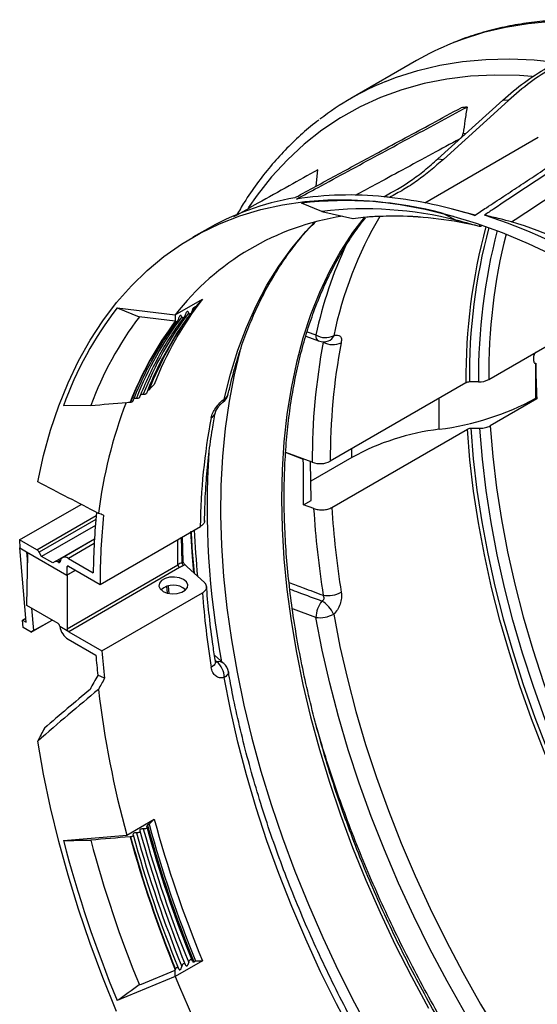
# Model space of a CAD drawing. Units: millimetres. Extents: x 15 to 416, y 5 to 292.
# Drawn here: x 288 to 299, y 85 to 105 of the extents above; entities that cross this region are included whole.
import ezdxf

# ---------------------------------------------------------------- set-up
doc = ezdxf.new("R2010")
doc.units = ezdxf.units.MM
doc.layers.get('0').update_dxf_attribs({"color": 1})
doc.layers.add('157078', color=7, linetype='Continuous')

# ---------------------------------------------------------------- blocks, each defined once
blk = doc.blocks.new('1140454-M_003_ISO_view')
for p, q in [((-3.402, 31.421), (-4.759, 30.637)), ((-1.617, 30.602), (-2.957, 29.39)), ((-2.842, 29.378), (-1.502, 30.597)), ((-1.502, 30.597), (-1.617, 30.602)), ((-2.439, 29.915), (-2.373, 29.924)), ((-3.231, 28.481), (-0.882, 29.838)), ((-2.957, 29.39), (-2.842, 29.378)), ((-5.474, 28.827), (-5.444, 29.16)), ((-5.359, 28.305), (-5.782, 28.473)), ((-5.359, 28.305), (-4.72, 28.154)), ((-2.188, 28.227), (-2.663, 28.351)), ((-2.852, 28.262), (-2.636, 28.205)), ((-2.852, 28.262), (-2.565, 28.117)), ((-7.78, 27.912), (-8.026, 27.77)), ((-2.102, 28.027), (-2.102, 27.994)), ((-2.098, 27.993), (-2.102, 27.994)), ((-2.093, 27.992), (-2.098, 27.993)), ((-8.394, 26.166), (-7.828, 26.493)), ((-7.828, 26.493), (-7.971, 26.332)), ((-9.591, 26.312), (-8.394, 26.166)), ((-9.591, 26.312), (-9.134, 26.126)), ((-8.048, 26.231), (-7.971, 26.332)), ((-8.032, 26.278), (-8.006, 26.312)), ((-7.971, 26.332), (-8.006, 26.312)), ((-1.907, 24.83), (0.812, 26.4)), ((-8.395, 26.036), (-9.134, 26.126)), ((-8.394, 26.166), (-8.395, 26.036)), ((-8.293, 26.147), (-8.305, 26.132)), ((-8.152, 26.229), (-8.164, 26.213)), ((-8.391, 26.032), (-8.395, 26.036)), ((-8.386, 26.027), (-8.391, 26.032)), ((-5.69, 25.725), (-5.426, 25.627)), ((-5.662, 25.818), (-5.484, 25.751)), ((-0.934, 24.444), (-0.934, 25.168)), ((-8.966, 24.6), (-8.931, 24.62)), ((-2.378, 24.762), (-5.184, 23.142)), ((-2.119, 24.779), (-2.307, 24.779)), ((-2.932, 23.802), (-2.934, 24.441)), ((-0.911, 24.431), (-1.877, 23.874)), ((-0.911, 24.431), (-0.934, 24.444)), ((-10.139, 24.294), (-10.703, 24.286)), ((-9.323, 24.362), (-9.314, 24.363)), ((-5.154, 22.186), (-2.348, 23.806)), ((-2.278, 23.823), (-2.089, 23.823)), ((-4.737, 23.22), (-4.739, 23.399)), ((-6.12, 23.326), (-5.743, 23.187)), ((-5.557, 23.119), (-6.107, 23.321)), ((-4.737, 23.22), (-5.589, 22.729)), ((-5.582, 22.333), (-5.596, 23.133)), ((-11.609, 21.515), (-10.336, 22.25)), ((-5.741, 22.241), (-5.582, 22.333)), ((-5.528, 22.163), (-5.741, 22.241)), ((-11.255, 21.311), (-10.024, 22.022)), ((-10.032, 21.936), (-11.205, 21.259)), ((-10.043, 21.814), (-11.154, 21.173)), ((-9.946, 20.596), (-7.872, 21.793)), ((-8.251, 21.049), (-8.26, 21.569)), ((-8.23, 21.072), (-8.242, 21.58)), ((-11.609, 21.515), (-11.607, 21.354)), ((-11.255, 21.311), (-11.609, 21.515)), ((-10.873, 21.067), (-10.063, 21.535)), ((-10.063, 21.528), (-10.724, 21.146)), ((-10.068, 21.44), (-10.6, 21.134)), ((-8.336, 21.002), (-8.34, 21.523)), ((-11.607, 21.354), (-11.465, 21.272)), ((-11.471, 19.814), (-11.607, 21.354)), ((-11.465, 21.272), (-10.63, 20.79)), ((-11.465, 21.272), (-11.465, 21.272)), ((-11.465, 21.272), (-11.444, 21.042)), ((-11.458, 20.159), (-11.441, 21.258)), ((-11.154, 21.173), (-11.205, 21.259)), ((-10.922, 21.039), (-11.154, 21.173)), ((-10.873, 21.067), (-10.922, 21.039)), ((-10.764, 21.097), (-10.824, 21.062)), ((-10.806, 21.052), (-10.824, 21.062)), ((-10.806, 21.052), (-10.77, 21.072)), ((-10.598, 20.972), (-10.632, 20.952)), ((-10.628, 19.679), (-8.336, 21.002)), ((-10.6, 21.134), (-10.087, 20.838)), ((-10.597, 20.972), (-9.946, 20.596)), ((-8.234, 21.07), (-8.234, 21.072)), ((-10.63, 20.79), (-10.457, 20.89)), ((-10.628, 20.792), (-10.457, 20.89)), ((-10.628, 20.792), (-10.628, 19.679)), ((-8.301, 20.942), (-10.593, 19.618)), ((-8.538, 20.562), (-8.522, 20.41)), ((-9.907, 19.222), (-7.829, 20.421)), ((-8.573, 20.55), (-8.56, 20.421)), ((-10.816, 19.788), (-11.458, 20.159)), ((-11.361, 20.103), (-11.32, 19.64)), ((-11.55, 19.86), (-11.479, 19.901)), ((-11.55, 19.86), (-11.471, 19.814)), ((-11.534, 19.704), (-11.55, 19.86)), ((-11.372, 19.611), (-10.94, 19.86)), ((-11.32, 19.64), (-10.94, 19.86)), ((-11.372, 19.611), (-11.534, 19.704)), ((-11.32, 19.64), (-11.372, 19.611)), ((-10.595, 19.619), (-10.78, 19.727)), ((-10.593, 19.618), (-9.907, 19.222)), ((-10.606, 19.464), (-10.034, 19.134)), ((-7.386, 18.962), (-7.58, 19.135)), ((-7.53, 18.998), (-7.564, 19.028)), ((-9.851, 18.657), (-9.991, 18.717)), ((-9.393, 15.415), (-8.827, 15.742)), ((-8.931, 15.638), (-8.966, 15.618)), ((-7.828, 12.819), (-8.394, 12.493)), ((-8.394, 12.493), (-8.395, 12.625)), ((-8.006, 12.797), (-7.971, 12.818)), ((-8.394, 12.493), (-9.591, 11.995))]:
    blk.add_line(p, q)
at = {"flags": 128}
for points in [[(5.269, 30.587), (4.712, 30.892), (4.155, 31.167), (3.602, 31.411), (3.051, 31.625), (2.505, 31.807), (1.965, 31.957), (1.432, 32.076), (0.907, 32.162), (0.391, 32.216), (-0.115, 32.238), (-0.61, 32.227), (-1.093, 32.183), (-1.563, 32.107), (-2.018, 31.999), (-2.459, 31.859), (-2.664, 31.78)], [(-4.042, 30.988), (-3.816, 31.075), (-3.376, 31.215), (-2.92, 31.324), (-2.45, 31.4), (-1.967, 31.443), (-1.472, 31.454), (-0.966, 31.433), (-0.45, 31.379), (0.075, 31.292), (0.608, 31.174), (1.148, 31.023), (1.694, 30.841), (2.244, 30.627), (2.798, 30.383), (3.354, 30.108), (3.912, 29.804)], [(-1.008, 31.091), (-1.274, 31.11), (-1.786, 31.12), (-2.286, 31.096), (-2.773, 31.038), (-3.246, 30.945), (-3.703, 30.819), (-4.144, 30.659), (-4.568, 30.466), (-4.973, 30.24), (-5.36, 29.982), (-5.726, 29.692), (-6.072, 29.371), (-6.397, 29.019), (-6.699, 28.637), (-6.88, 28.38)], [(-11.234, 22.713), (-11.114, 23.259), (-10.969, 23.783), (-10.8, 24.284), (-10.606, 24.763), (-10.39, 25.216), (-10.15, 25.644), (-9.888, 26.045), (-9.604, 26.42), (-9.298, 26.765), (-8.972, 27.082), (-8.626, 27.37), (-8.26, 27.627), (-7.876, 27.853), (-7.475, 28.049), (-7.056, 28.212), (-6.622, 28.343), (-6.173, 28.442), (-5.71, 28.509), (-5.234, 28.543), (-4.746, 28.544), (-4.247, 28.512), (-3.739, 28.448), (-3.222, 28.351), (-2.697, 28.221), (-2.166, 28.06), (-1.629, 27.867), (-1.089, 27.643), (-0.545, 27.387)], [(-7.38, 24.426), (-7.251, 24.942), (-7.097, 25.436), (-6.92, 25.907), (-6.719, 26.355), (-6.495, 26.778), (-6.25, 27.175), (-5.982, 27.546), (-5.693, 27.889), (-5.51, 28.082)], [(-4.487, 28.178), (-4.722, 27.865), (-4.973, 27.479), (-5.202, 27.067), (-5.408, 26.63), (-5.591, 26.169), (-5.75, 25.685), (-5.886, 25.179), (-5.997, 24.653), (-6.084, 24.106), (-6.146, 23.542), (-6.183, 22.96), (-6.196, 22.363), (-6.183, 21.751), (-6.146, 21.126), (-6.084, 20.49), (-5.997, 19.843), (-5.886, 19.188), (-5.75, 18.526), (-5.591, 17.858), (-5.408, 17.186), (-5.202, 16.511), (-4.973, 15.835), (-4.722, 15.159), (-4.449, 14.485), (-4.156, 13.815), (-3.842, 13.15), (-3.508, 12.491), (-3.156, 11.84)], [(-7.055, 25.413), (-7.174, 24.926), (-7.279, 24.382), (-7.36, 23.819), (-7.415, 23.238), (-7.446, 22.64), (-7.453, 22.027), (-7.434, 21.4), (-7.391, 20.76), (-7.322, 20.11), (-7.23, 19.449), (-7.113, 18.779), (-6.971, 18.103), (-6.806, 17.421), (-6.618, 16.736), (-6.406, 16.047), (-6.172, 15.358), (-5.916, 14.669), (-5.638, 13.982), (-5.34, 13.298), (-5.021, 12.619), (-4.682, 11.947), (-4.325, 11.283)], [(-8.931, 24.62), (-8.88, 24.671), (-8.827, 24.724)], [(2.477, 11.318), (2.05, 11.921), (1.637, 12.539), (1.24, 13.169), (0.86, 13.811), (0.497, 14.462), (0.154, 15.123), (-0.171, 15.79), (-0.476, 16.463), (-0.76, 17.14), (-1.022, 17.82), (-1.263, 18.501), (-1.481, 19.181), (-1.677, 19.86), (-1.849, 20.535), (-1.998, 21.205), (-2.122, 21.869), (-2.222, 22.524), (-2.298, 23.171), (-2.348, 23.806)], [(-2.278, 23.823), (-2.227, 23.189), (-2.151, 22.544), (-2.051, 21.889), (-1.927, 21.227), (-1.779, 20.558), (-1.607, 19.884), (-1.412, 19.207), (-1.194, 18.528), (-0.953, 17.848), (-0.691, 17.17), (-0.408, 16.494), (-0.104, 15.822), (0.22, 15.156), (0.564, 14.497), (0.925, 13.846), (1.305, 13.206), (1.701, 12.577), (2.113, 11.961), (2.54, 11.359)], [(2.385, 11.894), (1.966, 12.51), (1.563, 13.14), (1.176, 13.782), (0.808, 14.435), (0.458, 15.097), (0.128, 15.766), (-0.182, 16.441), (-0.471, 17.121), (-0.739, 17.804), (-0.984, 18.488), (-1.207, 19.172), (-1.406, 19.854), (-1.581, 20.533), (-1.732, 21.207), (-1.859, 21.875), (-1.961, 22.534), (-2.038, 23.184), (-2.089, 23.823)], [(-1.877, 23.874), (-1.826, 23.238), (-1.749, 22.592), (-1.647, 21.936), (-1.521, 21.272), (-1.371, 20.602), (-1.196, 19.927), (-0.998, 19.249), (-0.777, 18.569), (-0.533, 17.889), (-0.266, 17.21), (0.021, 16.534), (0.33, 15.863), (0.658, 15.197), (1.006, 14.539), (1.372, 13.89), (1.757, 13.252), (2.158, 12.626), (2.575, 12.013), (3.007, 11.415)], [(-8.078, 21.688), (-8.042, 21.164), (-8.011, 20.835)], [(-7.789, 20.637), (-8.143, 20.957), (-8.194, 21.004)], [(-8.642, 20.452), (-8.557, 20.418), (-8.456, 20.402), (-8.352, 20.407), (-8.258, 20.433), (-8.184, 20.475), (-8.14, 20.53), (-8.131, 20.59), (-8.158, 20.648), (-8.218, 20.697), (-8.303, 20.731), (-8.404, 20.747), (-8.507, 20.742), (-8.602, 20.716), (-8.676, 20.674), (-8.72, 20.619), (-8.729, 20.559), (-8.702, 20.501), (-8.642, 20.452)], [(-5.484, 19.912), (-5.948, 20.085), (-5.963, 20.091), (-5.969, 20.092)], [(-5.114, 19.981), (-4.985, 19.316), (-4.831, 18.644), (-4.654, 17.968), (-4.453, 17.289), (-4.23, 16.608), (-3.984, 15.927), (-3.716, 15.247), (-3.427, 14.571), (-3.118, 13.899), (-2.789, 13.233), (-2.441, 12.574), (-2.075, 11.924), (-1.691, 11.285)], [(-2.398, 11.735), (-2.77, 12.395), (-3.124, 13.063), (-3.458, 13.739), (-3.772, 14.422), (-4.065, 15.108), (-4.336, 15.798), (-4.585, 16.489), (-4.812, 17.18), (-5.016, 17.869), (-5.196, 18.556), (-5.352, 19.237), (-5.484, 19.912)], [(-7.56, 19), (-7.559, 18.997), (-7.561, 18.974), (-7.571, 18.95), (-7.589, 18.926), (-7.615, 18.903), (-7.648, 18.882)], [(-7.292, 18.79), (-7.291, 18.787), (-7.293, 18.764), (-7.303, 18.741), (-7.322, 18.717), (-7.348, 18.695), (-7.38, 18.673)], [(-4.707, 11.266), (-5.055, 11.925), (-5.384, 12.591), (-5.693, 13.263), (-5.982, 13.939), (-6.25, 14.619), (-6.495, 15.3), (-6.719, 15.981), (-6.92, 16.66), (-7.097, 17.336), (-7.251, 18.008), (-7.38, 18.673)], [(-9.604, 11.771), (-9.888, 12.473), (-10.15, 13.177), (-10.39, 13.882), (-10.606, 14.585), (-10.8, 15.286), (-10.969, 15.983), (-11.114, 16.675), (-11.234, 17.359)], [(-8.827, 15.742), (-8.88, 15.689), (-8.931, 15.638)], [(-9.134, 12.318), (-9.091, 12.336), (-8.395, 12.625)]]:
    blk.add_lwpolyline(points, dxfattribs=at)
for centre, radius, start, end in [((-0.478, 26.354), 5.85, 111.9401, 119.9881), ((-1.84, 25.58), 5.839, 112.1587, 127.5657), ((-1.631, 23.997), 6.505, 96.4082, 97.4887), ((-4.923, 22.929), 5.744, 99.974, 119.8299), ((-4.795, 21.544), 7.099, 84.1914, 98.8126), ((-4.871, 20.649), 7.877, 75.1467, 96.6422), ((-4.86, 20.464), 8.18, 83.6739, 84.4983), ((-5.039, 19.223), 9.433, 72.4826, 83.4235), ((-4.467, 20.696), 7.661, 75.6213, 96.6796), ((-4.106, 22.844), 5.424, 98.7583, 142.2271), ((2.974, 24.029), 8.266, 149.6976, 168.0921), ((-3.888, 21.691), 6.516, 89.2377, 97.3367), ((-4.752, 28.021), 0.137, 73.7506, 76.6765), ((-3.859, 21.286), 6.919, 83.3507, 97.0923), ((-3.927, 20.306), 7.902, 76.6118, 89.0866), ((-6.122, 15.755), 13.137, 59.9259, 71.6946), ((-5.05, 16.572), 12.071, 62.0449, 72.571), ((9.572, 24.883), 11.951, 164.9198, 180.5774), ((9.641, 24.898), 11.949, 165.1017, 180.5702), ((9.738, 24.897), 11.858, 165.3012, 180.571), ((9.948, 24.943), 11.856, 165.8796, 180.5477), ((3.258, 23.849), 8.946, 155.0601, 167.726), ((-2.286, 22.197), 7.012, 142.2195, 158.8775), ((-3.706, 21.762), 7.439, 142.2937, 160.1644), ((-3.326, 21.748), 7.273, 142.9876, 159.5115), ((-2.662, 21.899), 7.01, 142.9161, 158.7035), ((-2.521, 21.981), 7.01, 142.9161, 158.7035), ((-2.338, 22.054), 7.074, 144.2135, 158.7277), ((-2.793, 21.814), 7.01, 143.0023, 158.6822), ((-2.785, 21.813), 7.01, 143.0488, 158.6707), ((-5.362, 25.732), 0.123, 171.1267, 238.7687), ((-5.284, 26.083), 0.387, 238.8863, 295.9087), ((-5.284, 25.794), 0.18, 291.2678, 340.6748), ((7.343, 23.184), 12.901, 169.1916, 180.2897), ((-5.321, 25.908), 0.3, 249.6008, 289.9602), ((-5.132, 25.945), 0.394, 240.0096, 296.0217), ((7.527, 23.207), 12.712, 169.1916, 180.2897), ((-2.111, 25.212), 0.433, 268.8559, 298.0402), ((-2.31, 24.635), 0.144, 88.8559, 118.0402), ((-7.451, 24.417), 0.0717, 310.5925, 7.7954), ((-7.587, 24.6), 0.3, 307.6028, 347.3936), ((-7.459, 24.577), 0.17, 297.6156, 345.5047), ((-3.605, 29.323), 5.562, 276.9425, 298.6912), ((-0.129, 20.827), 9.928, 159.1804, 172.8376), ((4.677, 21.675), 12.55, 169.1463, 179.459), ((-7.725, 24.187), 0.168, 297.3796, 346.9382), ((-2.329, 18.838), 5, 96.9328, 118.7945), ((9.626, 22.209), 17.36, 176.3248, 190.6601), ((-5.398, 23.561), 0.47, 250.1693, 297.0659), ((12.82, 23.307), 18.009, 183.5682, 189.1792), ((12.702, 23.284), 18.265, 183.5201, 189.1805), ((9.996, 22.479), 18.009, 182.4135, 185.479), ((-7.452, 19.47), 1.769, 116.8322, 119.9721), ((-8.259, 21.006), 0.0769, 182.9181, 237.3706), ((-7.441, 19.452), 1.72, 116.8322, 119.9721), ((-8.169, 21.052), 0.0817, 182.4293, 233.447), ((-8.43, 20.206), 0.375, 47.3636, 132.6364), ((10.314, 21.778), 18.194, 184.2776, 189.1613), ((-5.24, 20.962), 0.598, 261.4954, 298.1015), ((-4.871, 19.878), 0.614, 142.5057, 176.8093), ((-5.651, 19.744), 0.586, 23.8574, 60.0204), ((-5.407, 20.527), 0.619, 262.906, 298.2139), ((-7.496, 18.832), 0.17, 49.9171, 101.6855), ((-7.783, 18.684), 0.402, 358.4431, 51.2036), ((-7.587, 18.738), 0.3, 10.0789, 48.1414), ((10.368, 20.831), 20.49, 186.7436, 195.3276), ((14.831, 22.196), 24.522, 195.2608, 202.4815), ((14.368, 21.94), 24.356, 195.3209, 202.1947), ((14.439, 21.98), 24.356, 195.3209, 202.1947), ((14.51, 22.021), 24.356, 195.3209, 202.1947), ((14.583, 22.06), 24.414, 195.2998, 202.2957), ((14.618, 22.08), 24.414, 195.2998, 202.2957), ((13.993, 21.762), 25.527, 194.6535, 202.4962), ((13.981, 21.747), 24.964, 194.9397, 202.1921), ((14.147, 21.813), 24.336, 195.3283, 202.1591), ((14.145, 21.813), 24.325, 195.3323, 202.1399), ((14.227, 21.858), 24.356, 195.3209, 202.1947), ((14.297, 21.899), 24.356, 195.3209, 202.1947), ((16.625, 22.834), 27.072, 202.4569, 217.8318)]:
    blk.add_arc(centre, radius, start, end)
for centre, major_axis, ratio, start_param, end_param in [((10.061, 19.044), (-7.672, 13.526), 0.582397, 0.807369, 0.863943), ((-31.072, 25.552), (43.459, -19.359), 0.125964, 1.120974, 1.153621), ((1.228, 13.945), (-8.205, 13.737), 0.56722, 0.648323, 0.748922), ((1.222, 13.941), (16.176, -8.837), 0.142935, 2.401651, 2.410756), ((1.228, 13.945), (-8.102, 13.566), 0.56722, 0.644634, 0.761227), ((-11.254, 21.23), (-0.0513, 0.0859), 0.56722, 4.704042, 5.48944), ((-10.597, 20.931), (-0.128, 0.215), 0.56722, 5.48944, 6.892788), ((-10.822, 20.981), (-0.0513, 0.0859), 0.56722, 5.48944, 6.274838), ((-10.806, 21.092), (-0.0256, 0.0429), 0.56722, 2.347847, 3.751195), ((-10.597, 20.931), (-0.0256, 0.0429), 0.56722, 5.48944, 7.048274), ((1.228, 13.945), (-8.6, 14.399), 0.56722, 0.765089, 0.777051), ((-10.816, 19.747), (-0.0247, 0.0435), 0.582397, 4.098961, 5.502309), ((-10.607, 19.668), (-0.123, 0.217), 0.582397, 0.957368, 0.991061), ((-10.608, 19.667), (-0.127, 0.216), 0.572322, 0.982331, 2.351987), ((-10.593, 19.659), (-0.0247, 0.0435), 0.582397, 0.798647, 2.314536), ((-10.593, 19.659), (-0.0253, 0.0431), 0.572322, 2.305806, 2.351987), ((1.213, 13.936), (-8.103, 13.797), 0.572322, 0.881358, 0.911823), ((1.213, 13.936), (-8.002, 13.624), 0.572322, 0.869915, 0.911832), ((1.222, 13.941), (12.743, 21.214), 0.488947, 1.638751, 1.652313), ((1.222, 13.941), (12.584, 20.948), 0.488947, 1.63876, 1.64964), ((-31.072, -44.127), (39.296, 69.292), 0.27015, 0.62036, 0.653007), ((-31.407, -44.73), (39.704, 70.012), 0.27015, 0.621848, 0.646175), ((1.222, 13.941), (13.221, 22.009), 0.488947, 1.695176, 1.706933)]:
    blk.add_ellipse(centre, major_axis=major_axis, ratio=ratio, start_param=start_param, end_param=end_param)
for points, knots in [([(0.919, 32.197), (0.807, 32.211), (0.53, 32.245), (0.097, 32.266), (-0.382, 32.264), (-0.849, 32.232), (-1.305, 32.171), (-1.749, 32.082), (-2.179, 31.961), (-2.475, 31.863), (-2.623, 31.798), (-2.638, 31.791)], [0, 0, 0, 0, 0.0869447, 0.2160886, 0.3450295, 0.4737394, 0.6021976, 0.7303948, 0.8583364, 0.9860449, 1, 1, 1, 1]), ([(-1.617, 30.602), (-1.469, 30.73), (-1.17, 30.989), (-0.862, 31.179), (-0.706, 31.275)], [0, 0, 0, 0, 0.495143, 1, 1, 1, 1]), ([(-0.599, 31.266), (-0.75, 31.172), (-1.056, 30.983), (-1.352, 30.727), (-1.502, 30.597)], [0, 0, 0, 0, 0.495157, 1, 1, 1, 1]), ([(-5.918, 28.586), (-5.895, 28.598), (-5.596, 28.761), (-5.019, 29.074), (-4.095, 29.574), (-3.248, 30.031), (-2.679, 30.338), (-2.479, 30.446)], [0, 0, 0, 0, 0.019324, 0.2611659, 0.5030081, 0.8254618, 1, 1, 1, 1]), ([(-5.882, 28.559), (-5.734, 28.639), (-5.379, 28.831), (-4.815, 29.136), (-4.192, 29.473), (-3.575, 29.806), (-2.963, 30.135), (-2.559, 30.352), (-2.357, 30.461)], [0, 0, 0, 0, 0.125861, 0.302635, 0.47941, 0.656184, 0.828092, 1, 1, 1, 1]), ([(-2.357, 30.461), (-2.371, 30.368), (-2.398, 30.186), (-2.426, 30.003), (-2.439, 29.915)], [0, 0, 0, 0, 0.513545, 1, 1, 1, 1]), ([(-5.421, 30.193), (-5.435, 30.182), (-5.568, 30.087), (-5.803, 29.881), (-6.123, 29.573), (-6.424, 29.238), (-6.705, 28.877), (-6.939, 28.54), (-7.071, 28.314), (-7.122, 28.225)], [0, 0, 0, 0, 0.020974, 0.193708, 0.366599, 0.539726, 0.713146, 0.886896, 1, 1, 1, 1]), ([(-2.2, 28.219), (-2.119, 28.273), (-1.918, 28.405), (-1.598, 28.616), (-1.242, 28.851), (-0.885, 29.087), (-0.455, 29.37), (0.047, 29.701), (0.472, 29.981), (0.706, 30.134), (0.748, 30.162)], [0, 0, 0, 0, 0.083144, 0.204159, 0.325173, 0.446188, 0.567203, 0.762333, 0.957463, 1, 1, 1, 1]), ([(0.877, 30.125), (0.765, 30.05), (0.457, 29.848), (-0.047, 29.515), (-0.633, 29.128), (-1.22, 28.741), (-1.674, 28.441), (-1.933, 28.269), (-1.996, 28.227)], [0, 0, 0, 0, 0.117466, 0.32159, 0.525715, 0.729839, 0.933964, 1, 1, 1, 1]), ([(-2.513, 29.799), (-2.505, 29.804), (-2.489, 29.815), (-2.468, 29.84), (-2.45, 29.871), (-2.442, 29.897), (-2.439, 29.912), (-2.439, 29.915)], [0, 0, 0, 0, 0.214409, 0.42805, 0.6614, 0.929942, 1, 1, 1, 1]), ([(-2.513, 29.799), (-2.7, 29.698), (-3.095, 29.484), (-3.678, 29.168), (-4.21, 28.88), (-4.534, 28.703), (-4.669, 28.63)], [0, 0, 0, 0, 0.26018, 0.549131, 0.811322, 1, 1, 1, 1]), ([(-1.434, 28.089), (-1.239, 28.218), (-0.848, 28.476), (-0.121, 28.956), (0.411, 29.306), (0.747, 29.527)], [0, 0, 0, 0, 0.268879, 0.537758, 1, 1, 1, 1]), ([(-4.076, 28.606), (-3.891, 28.71), (-3.609, 28.866), (-3.235, 29.147), (-3.05, 29.309), (-2.957, 29.39)], [0, 0, 0, 0, 0.492256, 0.745162, 1, 1, 1, 1]), ([(-2.842, 29.378), (-3.023, 29.224), (-3.296, 28.992), (-3.672, 28.747), (-3.863, 28.645), (-3.959, 28.594)], [0, 0, 0, 0, 0.492401, 0.745236, 1, 1, 1, 1]), ([(-5.444, 29.16), (-5.642, 29.05), (-6.054, 28.821), (-6.633, 28.499), (-7.016, 28.285), (-7.183, 28.191)], [0, 0, 0, 0, 0.340383, 0.711165, 1, 1, 1, 1]), ([(-7.294, 24.535), (-7.275, 24.62), (-7.217, 24.867), (-7.106, 25.263), (-6.955, 25.714), (-6.782, 26.143), (-6.59, 26.551), (-6.378, 26.937), (-6.147, 27.3), (-5.897, 27.638), (-5.679, 27.899), (-5.539, 28.038), (-5.494, 28.082)], [0, 0, 0, 0, 0.058097, 0.168936, 0.279824, 0.390814, 0.50194, 0.613241, 0.724758, 0.836526, 0.948576, 1, 1, 1, 1]), ([(10.701, 1.907), (10.669, 1.902), (10.499, 1.872), (10.18, 1.847), (9.744, 1.833), (9.297, 1.85), (8.841, 1.895), (8.376, 1.969), (7.905, 2.071), (7.427, 2.202), (6.945, 2.36), (6.457, 2.546), (5.967, 2.76), (5.474, 3.001), (4.98, 3.267), (4.485, 3.56), (3.991, 3.878), (3.499, 4.221), (3.009, 4.588), (2.523, 4.978), (2.042, 5.39), (1.566, 5.825), (1.097, 6.279), (0.635, 6.754), (0.182, 7.248), (-0.261, 7.759), (-0.694, 8.287), (-1.116, 8.831), (-1.526, 9.39), (-1.923, 9.962), (-2.306, 10.547), (-2.675, 11.142), (-3.028, 11.748), (-3.365, 12.362), (-3.686, 12.984), (-3.989, 13.612), (-4.275, 14.245), (-4.542, 14.881), (-4.789, 15.52), (-5.018, 16.16), (-5.226, 16.799), (-5.413, 17.437), (-5.58, 18.072), (-5.726, 18.703), (-5.85, 19.328), (-5.953, 19.947), (-6.033, 20.558), (-6.092, 21.159), (-6.128, 21.75), (-6.143, 22.329), (-6.134, 22.895), (-6.104, 23.448), (-6.052, 23.985), (-5.977, 24.506), (-5.881, 25.009), (-5.763, 25.495), (-5.624, 25.961), (-5.463, 26.407), (-5.282, 26.832), (-5.08, 27.235), (-4.858, 27.615), (-4.651, 27.926), (-4.511, 28.101), (-4.458, 28.167)], [0, 0, 0, 0, 0.003903, 0.020666, 0.037419, 0.054161, 0.070895, 0.08762, 0.104339, 0.121054, 0.137764, 0.154472, 0.171178, 0.187884, 0.204589, 0.221293, 0.237999, 0.254704, 0.271411, 0.288118, 0.304826, 0.321535, 0.338245, 0.354956, 0.371667, 0.388379, 0.405092, 0.421806, 0.43852, 0.455234, 0.471949, 0.488663, 0.505378, 0.522093, 0.538808, 0.555523, 0.572237, 0.588951, 0.605665, 0.622378, 0.63909, 0.655801, 0.672512, 0.689222, 0.70593, 0.722638, 0.739345, 0.75605, 0.772755, 0.789459, 0.806162, 0.822864, 0.839566, 0.856268, 0.872971, 0.889675, 0.906381, 0.92309, 0.939804, 0.956524, 0.973251, 0.989987, 1, 1, 1, 1]), ([(-2.102, 27.994), (-2.161, 28.01), (-2.279, 28.041), (-2.426, 28.081), (-2.522, 28.106), (-2.558, 28.115), (-2.565, 28.117)], [0, 0, 0, 0, 0.381893, 0.763787, 0.954734, 1, 1, 1, 1]), ([(-1.434, 28.089), (-1.514, 28.109), (-1.701, 28.155), (-1.889, 28.201), (-1.996, 28.227)], [0, 0, 0, 0, 0.427481, 1, 1, 1, 1]), ([(-2.05, 28.011), (-2.052, 28.009), (-2.057, 28.002), (-2.068, 27.995), (-2.082, 27.99), (-2.089, 27.991), (-2.093, 27.992)], [0, 0, 0, 0, 0.096031, 0.406424, 0.707821, 1, 1, 1, 1]), ([(-8.042, 26.249), (-8.046, 26.236), (-8.051, 26.219), (-8.063, 26.199), (-8.072, 26.19), (-8.08, 26.184), (-8.088, 26.182), (-8.097, 26.183), (-8.106, 26.192), (-8.111, 26.202), (-8.113, 26.208)], [0, 0, 0, 0, 0.270007, 0.358288, 0.447285, 0.514662, 0.582011, 0.67337, 0.8188, 1, 1, 1, 1]), ([(-8.006, 26.312), (-8.009, 26.31), (-8.015, 26.306), (-8.024, 26.294), (-8.034, 26.274), (-8.039, 26.258), (-8.042, 26.249)], [0, 0, 0, 0, 0.142792, 0.317666, 0.585774, 1, 1, 1, 1]), ([(-9.122, 24.469), (-9.094, 24.54), (-9.006, 24.756), (-8.844, 25.099), (-8.63, 25.492), (-8.417, 25.831), (-8.269, 26.03), (-8.205, 26.116)], [0, 0, 0, 0, 0.1156962, 0.3518263, 0.5880193, 0.8243029, 1, 1, 1, 1]), ([(-8.981, 24.551), (-8.952, 24.622), (-8.865, 24.837), (-8.703, 25.181), (-8.488, 25.573), (-8.275, 25.912), (-8.127, 26.112), (-8.064, 26.197)], [0, 0, 0, 0, 0.115696, 0.351826, 0.588019, 0.824303, 1, 1, 1, 1]), ([(-8.325, 26.085), (-8.329, 26.072), (-8.334, 26.056), (-8.346, 26.036), (-8.354, 26.026), (-8.363, 26.021), (-8.371, 26.018), (-8.379, 26.02), (-8.384, 26.024), (-8.386, 26.027)], [0, 0, 0, 0, 0.33951, 0.450517, 0.562423, 0.647143, 0.731829, 0.846704, 1, 1, 1, 1]), ([(-8.254, 26.126), (-8.258, 26.134), (-8.263, 26.145), (-8.274, 26.152), (-8.282, 26.152), (-8.291, 26.148), (-8.299, 26.141), (-8.308, 26.128), (-8.318, 26.109), (-8.322, 26.094), (-8.325, 26.085)], [0, 0, 0, 0, 0.2673408, 0.3568138, 0.4470177, 0.5151817, 0.5833167, 0.675543, 0.8215732, 1, 1, 1, 1]), ([(-8.184, 26.167), (-8.187, 26.154), (-8.193, 26.137), (-8.205, 26.117), (-8.213, 26.108), (-8.221, 26.102), (-8.229, 26.1), (-8.239, 26.102), (-8.248, 26.11), (-8.252, 26.12), (-8.254, 26.126)], [0, 0, 0, 0, 0.2700067, 0.3582883, 0.4472852, 0.5146616, 0.5820112, 0.6733696, 0.8188001, 1, 1, 1, 1]), ([(-8.113, 26.208), (-8.116, 26.216), (-8.121, 26.227), (-8.133, 26.233), (-8.141, 26.233), (-8.149, 26.229), (-8.157, 26.222), (-8.167, 26.21), (-8.177, 26.19), (-8.181, 26.175), (-8.184, 26.167)], [0, 0, 0, 0, 0.267341, 0.356814, 0.447018, 0.515182, 0.583317, 0.675543, 0.821573, 1, 1, 1, 1]), ([(-9.264, 24.388), (-9.235, 24.459), (-9.147, 24.674), (-8.986, 25.018), (-8.771, 25.41), (-8.558, 25.749), (-8.41, 25.949), (-8.347, 26.034)], [0, 0, 0, 0, 0.115701, 0.35183, 0.588021, 0.824304, 1, 1, 1, 1]), ([(-5.114, 25.734), (-5.087, 25.742), (-5.033, 25.756), (-4.978, 25.733), (-4.949, 25.678), (-4.955, 25.62), (-4.959, 25.59)], [0, 0, 0, 0, 0.251466, 0.501673, 0.747803, 1, 1, 1, 1]), ([(-0.934, 25.391), (-0.939, 25.389), (-0.944, 25.384), (-0.953, 25.374), (-0.956, 25.368), (-0.966, 25.35), (-0.971, 25.337), (-0.978, 25.312), (-0.98, 25.3), (-0.983, 25.276), (-0.984, 25.264), (-0.984, 25.241), (-0.983, 25.231), (-0.98, 25.21), (-0.977, 25.2), (-0.97, 25.183), (-0.966, 25.176), (-0.953, 25.165), (-0.944, 25.163), (-0.934, 25.168)], [0, 0, 0, 0, 0.0625, 0.0625, 0.125, 0.125, 0.25, 0.25, 0.375, 0.375, 0.5, 0.5, 0.625, 0.625, 0.75, 0.75, 0.875, 0.875, 1, 1, 1, 1]), ([(-9.243, 24.439), (-9.241, 24.44), (-9.234, 24.443), (-9.218, 24.446), (-9.203, 24.446), (-9.195, 24.445), (-9.193, 24.445)], [0, 0, 0, 0, 0.159784, 0.522126, 0.895861, 1, 1, 1, 1]), ([(-9.193, 24.445), (-9.191, 24.445), (-9.182, 24.444), (-9.165, 24.444), (-9.145, 24.449), (-9.133, 24.456), (-9.126, 24.463), (-9.124, 24.467), (-9.123, 24.47)], [0, 0, 0, 0, 0.0759227, 0.3153382, 0.5395118, 0.750699, 0.8604751, 1, 1, 1, 1]), ([(-9.101, 24.521), (-9.099, 24.522), (-9.092, 24.525), (-9.077, 24.528), (-9.062, 24.528), (-9.054, 24.527), (-9.052, 24.527)], [0, 0, 0, 0, 0.159784, 0.522126, 0.895861, 1, 1, 1, 1]), ([(-9.052, 24.527), (-9.05, 24.527), (-9.04, 24.525), (-9.023, 24.526), (-9.004, 24.531), (-8.992, 24.538), (-8.984, 24.545), (-8.983, 24.549), (-8.982, 24.552)], [0, 0, 0, 0, 0.075923, 0.315338, 0.539512, 0.750699, 0.860475, 1, 1, 1, 1]), ([(-7.648, 24.038), (-7.639, 24.071), (-7.62, 24.138), (-7.555, 24.247), (-7.472, 24.349), (-7.41, 24.401), (-7.38, 24.426)], [0, 0, 0, 0, 0.253794, 0.508856, 0.759691, 1, 1, 1, 1]), ([(-10.139, 24.294), (-9.89, 24.315), (-9.618, 24.337), (-9.346, 24.36), (-9.323, 24.362)], [0, 0, 0, 0, 0.914044, 1, 1, 1, 1]), ([(-9.314, 24.363), (-9.311, 24.363), (-9.3, 24.364), (-9.285, 24.369), (-9.273, 24.376), (-9.267, 24.382), (-9.265, 24.386), (-9.265, 24.388)], [0, 0, 0, 0, 0.156424, 0.442628, 0.713119, 0.853236, 1, 1, 1, 1]), ([(-7.561, 24.15), (-7.561, 24.152), (-7.559, 24.158), (-7.549, 24.185), (-7.529, 24.223), (-7.497, 24.27), (-7.457, 24.316), (-7.423, 24.349), (-7.407, 24.36), (-7.404, 24.362)], [0, 0, 0, 0, 0.121927, 0.253167, 0.417698, 0.580617, 0.765499, 0.958424, 1, 1, 1, 1]), ([(-7.784, 21.898), (-7.783, 21.997), (-7.777, 22.284), (-7.751, 22.749), (-7.7, 23.286), (-7.636, 23.752), (-7.583, 24.035), (-7.562, 24.149)], [0, 0, 0, 0, 0.124907, 0.362622, 0.600323, 0.838024, 1, 1, 1, 1]), ([(-2.348, 23.806), (-2.339, 23.812), (-2.328, 23.816), (-2.304, 23.822), (-2.291, 23.823), (-2.278, 23.823)], [0, 0, 0, 0, 0.5, 0.5, 1, 1, 1, 1]), ([(-2.089, 23.823), (-2.07, 23.823), (-2.05, 23.824), (-2.012, 23.828), (-1.993, 23.832), (-1.956, 23.84), (-1.939, 23.846), (-1.907, 23.858), (-1.891, 23.865), (-1.877, 23.874)], [0, 0, 0, 0, 0.25, 0.25, 0.5, 0.5, 0.75, 0.75, 1, 1, 1, 1]), ([(-5.528, 22.163), (-5.499, 22.152), (-5.468, 22.145), (-5.402, 22.136), (-5.368, 22.135), (-5.3, 22.139), (-5.268, 22.144), (-5.206, 22.161), (-5.179, 22.172), (-5.154, 22.186)], [0, 0, 0, 0, 0.25, 0.25, 0.5, 0.5, 0.75, 0.75, 1, 1, 1, 1]), ([(-7.788, 21.914), (-7.787, 21.908), (-7.783, 21.883), (-7.809, 21.839), (-7.851, 21.808), (-7.872, 21.793)], [0, 0, 0, 0, 0.127147, 0.561628, 1, 1, 1, 1]), ([(-8.063, 21.697), (-8.059, 21.606), (-8.047, 21.321), (-8.02, 21.028), (-8.001, 20.829)], [0, 0, 0, 0, 0.319466, 1, 1, 1, 1]), ([(-8.251, 21.049), (-8.247, 21.051), (-8.239, 21.055), (-8.234, 21.063), (-8.234, 21.068), (-8.234, 21.07)], [0, 0, 0, 0, 0.392621, 0.785179, 1, 1, 1, 1]), ([(-8.232, 21.065), (-8.233, 21.066), (-8.234, 21.067), (-8.233, 21.069), (-8.233, 21.07)], [0, 0, 0, 0, 0.645332, 1, 1, 1, 1]), ([(-8.232, 21.065), (-8.23, 21.06), (-8.223, 21.043), (-8.21, 21.02), (-8.199, 21.009), (-8.194, 21.004)], [0, 0, 0, 0, 0.242018, 0.680791, 1, 1, 1, 1]), ([(-7.829, 20.421), (-7.805, 20.435), (-7.786, 20.451), (-7.756, 20.487), (-7.747, 20.506), (-7.74, 20.545), (-7.742, 20.564), (-7.758, 20.603), (-7.771, 20.621), (-7.789, 20.637)], [0, 0, 0, 0, 0.25, 0.25, 0.5, 0.5, 0.75, 0.75, 1, 1, 1, 1]), ([(-7.56, 19), (-7.576, 19.109), (-7.625, 19.423), (-7.688, 19.927), (-7.727, 20.339), (-7.742, 20.549), (-7.744, 20.57)], [0, 0, 0, 0, 0.203693, 0.591244, 0.958339, 1, 1, 1, 1]), ([(-6.037, 20.633), (-5.939, 20.597), (-5.703, 20.509), (-5.467, 20.422), (-5.329, 20.37)], [0, 0, 0, 0, 0.416024, 1, 1, 1, 1]), ([(-6.022, 20.499), (-5.961, 20.476), (-5.739, 20.394), (-5.518, 20.311), (-5.358, 20.252)], [0, 0, 0, 0, 0.277532, 1, 1, 1, 1]), ([(-5.358, 20.252), (-5.347, 20.257), (-5.337, 20.263), (-5.325, 20.276), (-5.322, 20.281), (-5.317, 20.291), (-5.315, 20.297), (-5.312, 20.315), (-5.312, 20.327), (-5.318, 20.35), (-5.323, 20.36), (-5.329, 20.37)], [0, 0, 0, 0, 0.25, 0.25, 0.375, 0.375, 0.5, 0.5, 0.75, 0.75, 1, 1, 1, 1]), ([(-4.959, 20.434), (-4.952, 20.396), (-4.951, 20.356), (-4.959, 20.271), (-4.969, 20.229), (-4.997, 20.147), (-5.015, 20.109), (-5.06, 20.038), (-5.086, 20.007), (-5.114, 19.981)], [0, 0, 0, 0, 0.25, 0.25, 0.5, 0.5, 0.75, 0.75, 1, 1, 1, 1]), ([(-7.556, 18.986), (-7.556, 18.985), (-7.554, 18.983), (-7.558, 18.988), (-7.559, 18.999), (-7.559, 19.001)], [0, 0, 0, 0, 0.028071, 0.81611, 1, 1, 1, 1]), ([(-7.559, 18.995), (-7.557, 18.994), (-7.553, 18.992), (-7.544, 18.991), (-7.536, 18.993), (-7.532, 18.997), (-7.53, 18.998)], [0, 0, 0, 0, 0.185374, 0.343954, 0.856111, 1, 1, 1, 1]), ([(-7.38, 18.673), (-7.412, 18.664), (-7.443, 18.663), (-7.502, 18.673), (-7.529, 18.685), (-7.578, 18.723), (-7.599, 18.748), (-7.631, 18.809), (-7.642, 18.843), (-7.648, 18.882)], [0, 0, 0, 0, 0.25, 0.25, 0.5, 0.5, 0.75, 0.75, 1, 1, 1, 1]), ([(10.093, 1.05), (10.025, 1.031), (9.825, 0.978), (9.478, 0.921), (9.056, 0.876), (8.623, 0.86), (8.18, 0.873), (7.727, 0.915), (7.266, 0.984), (6.798, 1.082), (6.323, 1.208), (5.842, 1.361), (5.357, 1.542), (4.867, 1.751), (4.375, 1.986), (3.881, 2.247), (3.385, 2.535), (2.89, 2.847), (2.396, 3.185), (1.903, 3.547), (1.414, 3.932), (0.929, 4.34), (0.449, 4.77), (-0.025, 5.221), (-0.493, 5.692), (-0.952, 6.182), (-1.402, 6.69), (-1.842, 7.216), (-2.272, 7.758), (-2.69, 8.315), (-3.096, 8.887), (-3.488, 9.471), (-3.867, 10.066), (-4.23, 10.672), (-4.578, 11.288), (-4.91, 11.911), (-5.224, 12.541), (-5.521, 13.177), (-5.8, 13.816), (-6.06, 14.459), (-6.301, 15.103), (-6.523, 15.748), (-6.724, 16.391), (-6.904, 17.032), (-7.064, 17.67), (-7.193, 18.256), (-7.262, 18.628), (-7.292, 18.79)], [0, 0, 0, 0, 0.011907, 0.034791, 0.057618, 0.080385, 0.103097, 0.125759, 0.148379, 0.170965, 0.193523, 0.216062, 0.238586, 0.261101, 0.283611, 0.306119, 0.328626, 0.351135, 0.373647, 0.396162, 0.418682, 0.441206, 0.463735, 0.486269, 0.508808, 0.53135, 0.553897, 0.576447, 0.599, 0.621556, 0.644114, 0.666674, 0.689235, 0.711797, 0.73436, 0.756922, 0.779483, 0.802043, 0.824601, 0.847157, 0.86971, 0.89226, 0.914806, 0.937348, 0.959886, 0.982419, 1, 1, 1, 1]), ([(-2.838, 11.523), (-2.957, 11.731), (-3.194, 12.147), (-3.53, 12.782), (-3.851, 13.424), (-4.153, 14.072), (-4.438, 14.724), (-4.703, 15.38), (-4.95, 16.037), (-5.176, 16.694), (-5.356, 17.259), (-5.452, 17.603), (-5.487, 17.729)], [0, 0, 0, 0, 0.103856, 0.20833, 0.312802, 0.417273, 0.521742, 0.626209, 0.730672, 0.835132, 0.939588, 1, 1, 1, 1]), ([(-9.193, 15.463), (-9.203, 15.464), (-9.213, 15.464), (-9.233, 15.462), (-9.242, 15.459), (-9.256, 15.45), (-9.261, 15.445), (-9.266, 15.434), (-9.266, 15.428), (-9.264, 15.422)], [0, 0, 0, 0, 0.25, 0.25, 0.5, 0.5, 0.75, 0.75, 1, 1, 1, 1]), ([(-9.123, 15.504), (-9.12, 15.498), (-9.12, 15.492), (-9.126, 15.481), (-9.131, 15.476), (-9.145, 15.468), (-9.154, 15.465), (-9.173, 15.462), (-9.184, 15.462), (-9.193, 15.463)], [0, 0, 0, 0, 0.25, 0.25, 0.5, 0.5, 0.75, 0.75, 1, 1, 1, 1]), ([(-9.052, 15.545), (-9.062, 15.546), (-9.072, 15.546), (-9.091, 15.543), (-9.1, 15.54), (-9.115, 15.532), (-9.12, 15.527), (-9.125, 15.516), (-9.125, 15.51), (-9.123, 15.504)], [0, 0, 0, 0, 0.25, 0.25, 0.5, 0.5, 0.75, 0.75, 1, 1, 1, 1]), ([(-8.981, 15.586), (-8.979, 15.58), (-8.979, 15.574), (-8.984, 15.563), (-8.989, 15.558), (-9.003, 15.549), (-9.012, 15.546), (-9.032, 15.544), (-9.042, 15.543), (-9.052, 15.545)], [0, 0, 0, 0, 0.25, 0.25, 0.5, 0.5, 0.75, 0.75, 1, 1, 1, 1]), ([(-8.966, 15.618), (-8.973, 15.614), (-8.978, 15.608), (-8.983, 15.597), (-8.983, 15.591), (-8.981, 15.586)], [0, 0, 0, 0, 0.5, 0.5, 1, 1, 1, 1]), ([(-9.264, 15.422), (-9.26, 15.413), (-9.263, 15.403), (-9.277, 15.391), (-9.284, 15.388), (-9.298, 15.383), (-9.306, 15.381), (-9.314, 15.381)], [0, 0, 0, 0, 0.5, 0.5, 0.75, 0.75, 1, 1, 1, 1]), ([(-8.113, 12.78), (-8.11, 12.791), (-8.106, 12.803), (-8.098, 12.821), (-8.095, 12.826), (-8.087, 12.837), (-8.083, 12.841), (-8.074, 12.846), (-8.069, 12.847), (-8.061, 12.846), (-8.058, 12.844), (-8.049, 12.836), (-8.045, 12.829), (-8.042, 12.82)], [0, 0, 0, 0, 0.25, 0.25, 0.375, 0.375, 0.5, 0.5, 0.625, 0.625, 0.75, 0.75, 1, 1, 1, 1]), ([(-8.042, 12.82), (-8.039, 12.812), (-8.035, 12.805), (-8.026, 12.797), (-8.023, 12.795), (-8.015, 12.794), (-8.011, 12.795), (-8.006, 12.797)], [0, 0, 0, 0, 0.5, 0.5, 0.75, 0.75, 1, 1, 1, 1]), ([(-8.386, 12.645), (-8.383, 12.655), (-8.378, 12.664), (-8.368, 12.675), (-8.364, 12.679), (-8.357, 12.683), (-8.353, 12.683), (-8.344, 12.683), (-8.338, 12.679), (-8.33, 12.67), (-8.327, 12.664), (-8.325, 12.657)], [0, 0, 0, 0, 0.25, 0.25, 0.375, 0.375, 0.5, 0.5, 0.75, 0.75, 1, 1, 1, 1]), ([(-8.325, 12.657), (-8.322, 12.649), (-8.318, 12.641), (-8.309, 12.634), (-8.306, 12.632), (-8.298, 12.631), (-8.294, 12.632), (-8.284, 12.637), (-8.28, 12.641), (-8.272, 12.651), (-8.269, 12.657), (-8.261, 12.674), (-8.257, 12.686), (-8.254, 12.698)], [0, 0, 0, 0, 0.25, 0.25, 0.375, 0.375, 0.5, 0.5, 0.625, 0.625, 0.75, 0.75, 1, 1, 1, 1]), ([(-8.254, 12.698), (-8.251, 12.71), (-8.248, 12.721), (-8.24, 12.739), (-8.236, 12.745), (-8.229, 12.755), (-8.224, 12.759), (-8.215, 12.765), (-8.21, 12.765), (-8.203, 12.764), (-8.199, 12.762), (-8.191, 12.755), (-8.187, 12.747), (-8.184, 12.739)], [0, 0, 0, 0, 0.25, 0.25, 0.375, 0.375, 0.5, 0.5, 0.625, 0.625, 0.75, 0.75, 1, 1, 1, 1]), ([(-8.184, 12.739), (-8.18, 12.73), (-8.177, 12.723), (-8.168, 12.716), (-8.165, 12.714), (-8.157, 12.712), (-8.152, 12.713), (-8.143, 12.718), (-8.139, 12.723), (-8.131, 12.733), (-8.128, 12.739), (-8.119, 12.756), (-8.116, 12.768), (-8.113, 12.78)], [0, 0, 0, 0, 0.25, 0.25, 0.375, 0.375, 0.5, 0.5, 0.625, 0.625, 0.75, 0.75, 1, 1, 1, 1])]:
    blk.add_open_spline(points, degree=3, knots=knots)
for points in [[(-5.741, 22.241), (-5.739, 22.558), (-5.74, 22.873), (-5.743, 23.187)], [(-8.194, 21.004), (-8.2, 20.997), (-8.208, 20.991), (-8.218, 20.986)], [(-10.703, 15.304), (-10.266, 15.342), (-9.83, 15.378), (-9.393, 15.415)], [(-10.703, 15.304), (-10.515, 15.307), (-10.327, 15.309), (-10.139, 15.312)], [(-9.323, 15.38), (-9.595, 15.357), (-9.867, 15.335), (-10.139, 15.312)], [(-9.314, 15.381), (-9.316, 15.381), (-9.319, 15.38), (-9.322, 15.38), (-9.323, 15.38)], [(-7.971, 12.818), (-7.923, 12.818), (-7.876, 12.819), (-7.828, 12.819)], [(-8.395, 12.625), (-8.394, 12.628), (-8.393, 12.631), (-8.391, 12.634)], [(-8.391, 12.634), (-8.39, 12.638), (-8.388, 12.642), (-8.386, 12.645)], [(-9.134, 12.318), (-9.286, 12.21), (-9.438, 12.102), (-9.591, 11.995)]]:
    blk.add_open_spline(points, degree=3)

msp = doc.modelspace()

# ---------------------------------------------------------------- block references
at = {"layer": '157078'}
msp.add_blockref('1140454-M_003_ISO_view', (300.0569, 72.66), dxfattribs=at)

doc.saveas('drawing.dxf')
